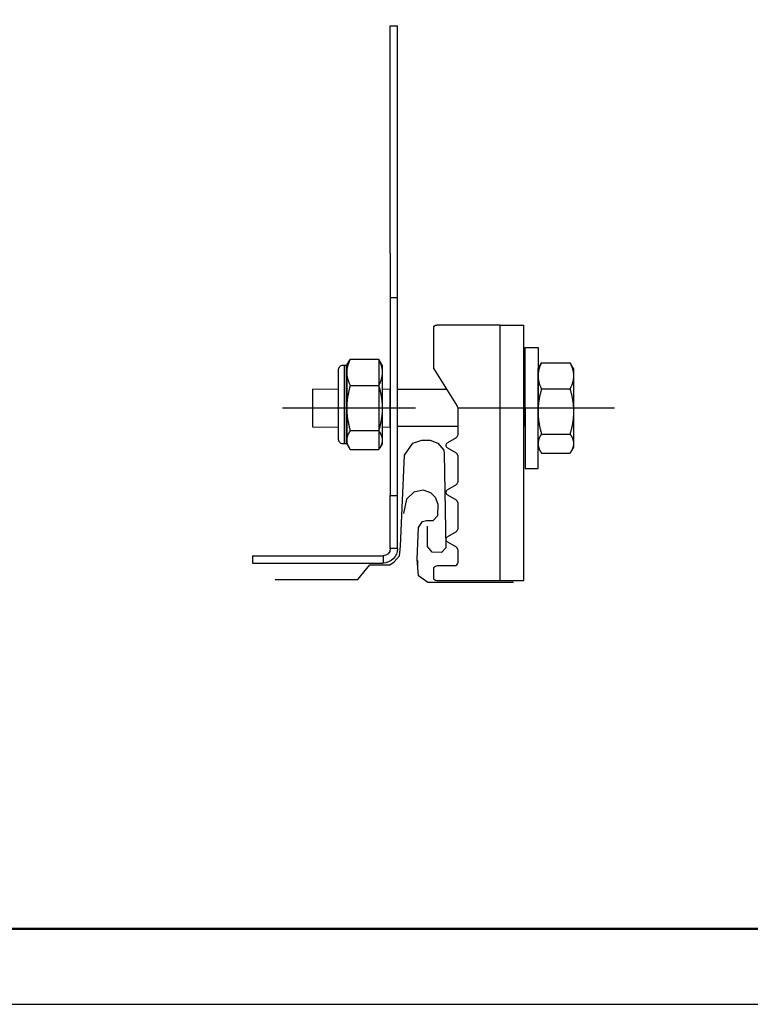
# Model space of a CAD drawing. Units: millimetres. Extents: x 42549 to 46749, y 22306 to 25276.
# Drawn here: x 44822 to 45306, y 22306 to 22957 of the extents above; entities that cross this region are included whole.
import ezdxf

# ---------------------------------------------------------------- set-up
doc = ezdxf.new("R2010")
doc.units = ezdxf.units.MM
doc.layers.add('Visible', color=7, linetype='Continuous', lineweight=35, true_color=0x22346e)
doc.layers.add('СПДС_20', color=7, linetype='Continuous')

msp = doc.modelspace()

# ---------------------------------------------------------------- linework, layer by layer
at = {"layer": 'Visible', "color": 159, "lineweight": 25, "true_color": 0x22346e, "extrusion": (1, -2e-16, 2.967e-13)}
for p, q in [((45067.4, 22953.38, -106.63), (45072.2, 22953.38, -106.63)), ((45072.2, 22802.98, -4.23), (45072.2, 22953.38, -106.63)), ((45067.4, 22802.98, 190.24), (45067.4, 22732.58, 239.84)), ((45072.2, 22732.58, 189.37), (45072.2, 22802.98, 139.77)), ((45067.4, 22773.49, 160.55), (45067.4, 22642.55, 252.8)), ((45072.2, 22642.55, 252.8), (45072.2, 22773.49, 160.55)), ((45067.4, 22642.55, 252.8), (45072.2, 22642.55, 252.8)), ((45067.4, 22607.35, 252.8), (45067.4, 22642.55, 252.8)), ((45072.2, 22607.35, 252.8), (45072.2, 22642.55, 252.8)), ((45072.2, 22607.35, 252.8), (45067.4, 22607.35, 252.8)), ((44976.2, 22602.55, 252.8), (45062.6, 22602.55, 252.8)), ((44976.2, 22602.55, 252.8), (44976.2, 22597.75, 252.8)), ((44976.2, 22597.75, 252.8), (45062.6, 22597.75, 252.8)), ((45062.6, 22602.55, 252.8), (45062.6, 22597.75, 252.8))]:
    msp.add_line(p, q, dxfattribs=at)
at = {"layer": 'Visible', "color": 159, "lineweight": 25, "true_color": 0x22346e}
for p, q in [((45067.4, 22802.98, 190.24), (45067.4, 22953.38, 190.24)), ((45067.4, 22773.49), (45072.2, 22773.49)), ((45104.78, 22712.7, -297.89), (45072.2, 22712.7, 203.38)), ((45155.91, 22712.68), (45155.91, 22688.18, -0.04)), ((44995.95, 22700.43, -363.21), (45084.2, 22700.43, -363.21)), ((45112.09, 22700.43, -363.21), (45215.9, 22700.43, -363.21)), ((45112.09, 22688.2, -410.27), (45072.2, 22688.2, 203.34)), ((45076.8, 22669.06), (45082.44, 22677.2)), ((45082.44, 22677.2), (45088.29, 22679.18)), ((45088.29, 22679.18), (45093.85, 22679.01)), ((45093.85, 22679.01), (45098.96, 22677.08)), ((45098.96, 22677.08), (45102.83, 22672.45)), ((45075.25, 22634.26), (45076.8, 22669.06)), ((45102.83, 22672.45), (45103.05, 22670.36)), ((45103.05, 22670.36), (45104.3, 22607.78)), ((45082.99, 22644.62), (45078.21, 22640.08)), ((45089.2, 22645.94), (45082.99, 22644.62)), ((45094.26, 22644.16), (45089.2, 22645.94)), ((45097.42, 22641.06), (45094.26, 22644.16)), ((45078.21, 22640.08), (45076.2, 22630.65)), ((45099.09, 22636.52), (45097.42, 22641.06)), ((45098.88, 22629.27), (45099.09, 22636.52)), ((45074.13, 22608.88), (45075.25, 22634.26)), ((45095.76, 22625.96), (45098.88, 22629.27)), ((45086, 22621.25), (45088.67, 22625.2)), ((45088.67, 22625.2), (45091.5, 22625.99)), ((45091.5, 22625.99), (45095.76, 22625.96)), ((45085.27, 22600.22), (45086, 22621.25)), ((45092.13, 22608.78), (45092.12, 22622.19)), ((45073.48, 22602.52), (45074.13, 22608.88)), ((45095.13, 22604.98), (45092.13, 22608.78)), ((45101.25, 22604.67), (45095.13, 22604.98)), ((45104.3, 22607.78), (45101.25, 22604.67)), ((45046, 22586.86), (45053.9, 22596.66)), ((45053.9, 22596.66), (45067.12, 22596.66)), ((45067.12, 22596.66), (45070.08, 22598.52)), ((45070.08, 22598.52), (45073.48, 22602.52)), ((45086, 22589.26), (45085.27, 22600.22)), ((45085.64, 22594.74, -132.74), (45085.64, 22599.54, -132.74)), ((44991.12, 22586.86), (45046, 22586.86)), ((45092.22, 22584.78), (45086, 22589.26)), ((45148.93, 22584.78), (45092.22, 22584.78))]:
    msp.add_line(p, q, dxfattribs=at)
at = {"layer": 'Visible', "color": 159, "lineweight": 25, "true_color": 0x22346e, "extrusion": (1, -2e-16, 2.966e-13)}
for p, q in [((45096.15, 22726.27), (45096.15, 22753.29)), ((45139.97, 22755.28), (45098.14, 22755.28)), ((45139.97, 22755.28), (45139.97, 22585.96)), ((45139.97, 22755.28), (45155.91, 22755.28)), ((45155.91, 22585.96), (45155.91, 22755.28)), ((45096.15, 22726.27), (45111.78, 22701.7)), ((45112.09, 22700.63), (45112.09, 22682.44)), ((45111.09, 22680.72), (45105.38, 22677.42)), ((45105.38, 22673.97), (45111.09, 22670.68)), ((45112.09, 22668.95), (45112.09, 22651.33)), ((45111.09, 22649.61), (45105.38, 22646.31)), ((45105.38, 22642.86), (45111.09, 22639.56)), ((45112.09, 22637.84), (45112.09, 22620.22)), ((45111.09, 22618.49), (45105.38, 22615.2)), ((45105.38, 22611.75), (45111.09, 22608.45)), ((45112.09, 22606.73), (45112.09, 22597.92)), ((45096.15, 22587.96), (45096.15, 22593.93)), ((45110.09, 22595.92), (45098.14, 22595.92)), ((45139.97, 22585.96), (45098.14, 22585.96)), ((45155.91, 22585.96), (45139.97, 22585.96))]:
    msp.add_line(p, q, dxfattribs=at)
at = {"layer": 'Visible', "color": 159, "lineweight": 25, "true_color": 0x22346e, "extrusion": (1, -2.7356e-13, 2.967e-13)}
for p, q in [((45038.55, 22728.71, -359.98), (45040.08, 22731.36, -359.98)), ((45040.88, 22732.61, -357.26), (45059.75, 22732.61, -357.26)), ((45059.75, 22732.61, -357.26), (45059.75, 22685.41, -335.44)), ((45165.28, 22726.43, 239.84), (45166.81, 22729.07, 239.84)), ((45167.6, 22730.33, 242.56), (45186.48, 22730.33, 242.56)), ((45040.88, 22715.31, -332.72), (45059.75, 22715.31, -332.72)), ((45167.6, 22713.02, 267.09), (45186.48, 22713.02, 267.09)), ((45040.88, 22685.41, -335.44), (45059.75, 22685.41, -335.44)), ((45059.75, 22685.41, -335.44), (45059.75, 22672.82, -362.7)), ((45167.6, 22683.12, 264.37), (45186.48, 22683.12, 264.37)), ((45038.55, 22676.71, -359.98), (45040.08, 22674.07, -359.98)), ((45040.88, 22672.82, -362.7), (45059.75, 22672.82, -362.7)), ((45165.28, 22674.43, 239.84), (45166.81, 22671.79, 239.84)), ((45167.6, 22670.53, 237.12), (45186.48, 22670.53, 237.12))]:
    msp.add_line(p, q, dxfattribs=at)
at = {"layer": 'Visible', "color": 159, "lineweight": 25, "true_color": 0x22346e, "extrusion": (-1, 2.72915e-13, 2.967e-13)}
for p, q in [((45062.08, 22728.71, -359.98), (45060.55, 22731.36, -359.98)), ((45062.08, 22676.71, -359.98), (45060.55, 22674.07, -359.98))]:
    msp.add_line(p, q, dxfattribs=at)
at = {"layer": 'Visible', "color": 159, "lineweight": 25, "true_color": 0x22346e, "extrusion": (-1, 2.7316e-13, 2.967e-13)}
for p, q in [((45188.8, 22726.43, 239.84), (45187.28, 22729.07, 239.84)), ((45188.8, 22674.43, 239.84), (45187.28, 22671.79, 239.84))]:
    msp.add_line(p, q, dxfattribs=at)
at = {"layer": 'Visible', "color": 159, "lineweight": 25, "true_color": 0x22346e, "elevation": 239.84}
for points in [[(45156.77, 22700.43), (45156.77, 22740.53), (45165.28, 22740.53), (45165.28, 22700.43)], [(45156.77, 22700.43), (45156.77, 22660.33), (45165.28, 22660.33), (45165.28, 22700.43)]]:
    msp.add_lwpolyline(points, dxfattribs=at)
at = {"layer": 'Visible', "color": 159, "lineweight": 25, "true_color": 0x22346e, "elevation": -385.98}
msp.add_lwpolyline([(45036.97, 22676.71), (45036.01, 22676.71, -0.414214), (45033.21, 22679.51), (45033.21, 22725.91, -0.414214), (45036.01, 22728.71), (45036.97, 22728.71)], format="xyb", close=True, dxfattribs=at)
at = {"layer": 'Visible', "color": 159, "lineweight": 25, "true_color": 0x22346e}
for points, elevation in [([(45038.55, 22676.71), (45036.97, 22676.71), (45036.97, 22728.71), (45038.55, 22728.71)], -359.98), ([(45033.21, 22712.7), (45015.77, 22712.92), (45015.77, 22687.95), (45033.21, 22687.73)], -385.98), ([(45067.4, 22712.7), (45062.08, 22712.84), (45062.08, 22687.87), (45067.4, 22687.73)], 203.38)]:
    msp.add_lwpolyline(points, close=True, dxfattribs=dict(at, elevation=elevation))
at = {"layer": 'Visible', "color": 159, "lineweight": 25, "true_color": 0x22346e, "extrusion": (0, -2e-16, -1)}
for centre, start, end in [((-45098.14, 22753.29), 0, 90), ((-45106.38, 22675.7), 300, 60), ((-45106.38, 22644.59), 300, 60), ((-45106.38, 22613.47), 300, 60), ((-45098.14, 22593.93), 0, 90), ((-45098.14, 22587.96), 270, 0)]:
    msp.add_arc(centre, 1.99, start, end, dxfattribs=at)
at = {"layer": 'Visible', "color": 159, "lineweight": 25, "true_color": 0x22346e, "extrusion": (-1, 2.8846e-13, -3.216e-13)}
for centre, start, end in [((-22702.71, -359.98, -45038.55), 144.8, 180), ((-22702.71, -359.98, -45038.55), 84.8, 144.8), ((-22700.43, 239.84, -45165.28), 144.8, 180), ((-22700.43, 239.84, -45165.28), 84.8, 144.8), ((-22702.71, -359.98, -45038.55), 24.8, 84.8), ((-22700.43, 239.84, -45165.28), 24.8, 84.8), ((-22702.71, -359.98, -45038.55), 0, 24.8), ((-22700.43, 239.84, -45165.28), 0, 24.8)]:
    msp.add_arc(centre, 26, start, end, dxfattribs=at)
at = {"layer": 'Visible', "color": 159, "lineweight": 25, "true_color": 0x22346e, "extrusion": (1, -2.58015e-13, -3.216e-13)}
for start, end in [(0, 35.2), (35.2, 95.2), (95.2, 155.2), (155.2, 180)]:
    msp.add_arc((22702.71, -359.98, 45062.08), 26, start, end, dxfattribs=at)
at = {"layer": 'Visible', "color": 159, "lineweight": 25, "true_color": 0x22346e, "extrusion": (1, -2.5826e-13, -3.216e-13)}
for start, end in [(0, 35.2), (35.2, 95.2), (95.2, 155.2), (155.2, 180)]:
    msp.add_arc((22700.43, 239.84, 45188.8), 26, start, end, dxfattribs=at)
at = {"layer": 'Visible', "color": 159, "lineweight": 25, "true_color": 0x22346e}
for centre, start, end in [((45110.09, 22700.63), 0, 32.45418), ((45110.09, 22682.44), 300, 0), ((45110.09, 22668.95), 0, 60), ((45110.09, 22651.33), 300, 0), ((45110.09, 22637.84), 0, 60), ((45110.09, 22620.22), 300, 0), ((45110.09, 22606.73), 0, 60), ((45110.09, 22597.92), 270, 0)]:
    msp.add_arc(centre, 1.99, start, end, dxfattribs=at)
at = {"layer": 'Visible', "color": 159, "lineweight": 25, "true_color": 0x22346e, "extrusion": (2.967e-13, -2e-16, -1)}
for radius in [9.6, 4.8]:
    msp.add_arc((-45062.6, 22607.35, -252.8), radius, 180, 270, dxfattribs=at)
at = {"layer": 'Visible', "color": 159, "lineweight": 25, "true_color": 0x22346e}
for points, weights in [([(45040.88, 22732.61, -357.26), (45038.55, 22727.98, -350.68), (45038.55, 22723.96, -344.99)], [1.70731703596, 1.83937846828, 1.83937846828]), ([(45040.08, 22731.36, -359.98), (45040.43, 22731.97, -358.65), (45040.88, 22732.61, -357.26)], [1.75046237498, 1.73101617485, 1.70731703596]), ([(45059.75, 22732.61, -357.26), (45062.08, 22727.98, -350.68), (45062.08, 22723.96, -344.99)], [1.70731703596, 1.83937846828, 1.83937846828]), ([(45167.6, 22730.33, 242.56), (45165.28, 22725.69, 249.13), (45165.28, 22721.68, 254.83)], [1.70731703596, 1.83937846828, 1.83937846828]), ([(45166.81, 22729.07, 239.84), (45167.16, 22729.69, 241.17), (45167.6, 22730.33, 242.56)], [1.75046237498, 1.73101617485, 1.70731703596]), ([(45187.28, 22729.07, 239.84), (45186.92, 22729.69, 241.17), (45186.48, 22730.33, 242.56)], [1.75046237498, 1.73101617485, 1.70731703596]), ([(45186.48, 22730.33, 242.56), (45188.8, 22725.69, 249.13), (45188.8, 22721.68, 254.83)], [1.70731703596, 1.83937846828, 1.83937846828]), ([(45038.55, 22723.96, -344.99), (45038.55, 22719.94, -339.3), (45040.88, 22715.31, -332.72)], [1.83937846828, 1.83937846828, 1.70731703596]), ([(45062.08, 22723.96, -344.99), (45062.08, 22719.94, -339.3), (45059.75, 22715.31, -332.72)], [1.83937846828, 1.83937846828, 1.70731703596]), ([(45165.28, 22721.68, 254.83), (45165.28, 22717.66, 260.52), (45167.6, 22713.02, 267.09)], [1.83937846828, 1.83937846828, 1.70731703596]), ([(45188.8, 22721.68, 254.83), (45188.8, 22717.66, 260.52), (45186.48, 22713.02, 267.09)], [1.83937846828, 1.83937846828, 1.70731703596]), ([(45040.88, 22715.31, -332.72), (45038.55, 22707.3, -333.45), (45038.55, 22700.36, -334.08)], [1.70731703596, 1.83937846828, 1.83937846828]), ([(45059.75, 22715.31, -332.72), (45062.08, 22707.3, -333.45), (45062.08, 22700.36, -334.08)], [1.70731703596, 1.83937846828, 1.83937846828]), ([(45167.6, 22713.02, 267.09), (45165.28, 22705.01, 266.36), (45165.28, 22698.07, 265.73)], [1.70731703596, 1.83937846828, 1.83937846828]), ([(45186.48, 22713.02, 267.09), (45188.8, 22705.01, 266.36), (45188.8, 22698.07, 265.73)], [1.70731703596, 1.83937846828, 1.83937846828]), ([(45038.55, 22700.36, -334.08), (45038.55, 22693.42, -334.71), (45040.88, 22685.41, -335.44)], [1.83937846828, 1.83937846828, 1.70731703596]), ([(45062.08, 22700.36, -334.08), (45062.08, 22693.42, -334.71), (45059.75, 22685.41, -335.44)], [1.83937846828, 1.83937846828, 1.70731703596]), ([(45165.28, 22698.07, 265.73), (45165.28, 22691.14, 265.1), (45167.6, 22683.12, 264.37)], [1.83937846828, 1.83937846828, 1.70731703596]), ([(45188.8, 22698.07, 265.73), (45188.8, 22691.14, 265.1), (45186.48, 22683.12, 264.37)], [1.83937846828, 1.83937846828, 1.70731703596]), ([(45040.88, 22685.41, -335.44), (45038.55, 22682.03, -342.75), (45038.55, 22679.11, -349.07)], [1.70731703596, 1.83937846828, 1.83937846828]), ([(45059.75, 22685.41, -335.44), (45062.08, 22682.03, -342.75), (45062.08, 22679.11, -349.07)], [1.70731703596, 1.83937846828, 1.83937846828]), ([(45167.6, 22683.12, 264.37), (45165.28, 22679.75, 257.07), (45165.28, 22676.83, 250.74)], [1.70731703596, 1.83937846828, 1.83937846828]), ([(45186.48, 22683.12, 264.37), (45188.8, 22679.75, 257.07), (45188.8, 22676.83, 250.74)], [1.70731703596, 1.83937846828, 1.83937846828]), ([(45038.55, 22679.11, -349.07), (45038.55, 22676.19, -355.39), (45040.88, 22672.82, -362.7)], [1.83937846828, 1.83937846828, 1.70731703596]), ([(45062.08, 22679.11, -349.07), (45062.08, 22676.19, -355.39), (45059.75, 22672.82, -362.7)], [1.83937846828, 1.83937846828, 1.70731703596]), ([(45165.28, 22676.83, 250.74), (45165.28, 22673.91, 244.42), (45167.6, 22670.53, 237.12)], [1.83937846828, 1.83937846828, 1.70731703596]), ([(45188.8, 22676.83, 250.74), (45188.8, 22673.91, 244.42), (45186.48, 22670.53, 237.12)], [1.83937846828, 1.83937846828, 1.70731703596])]:
    msp.add_rational_spline(points, weights, degree=2, dxfattribs=at)
at = {"layer": 'СПДС_20', "linetype": 'Continuous', "lineweight": 50, "ltscale": 100}
msp.add_line((44848.81, 22355.67), (46698.81, 22355.67), dxfattribs=at)
at = {"layer": 'СПДС_20', "linetype": 'Continuous', "ltscale": 13.333333}
msp.add_lwpolyline([(42548.81, 22305.67), (46748.81, 22305.67), (46748.81, 25275.67), (42548.81, 25275.67), (42548.81, 22305.67)], dxfattribs=at)
at = {"layer": 'СПДС_20', "linetype": 'Continuous', "lineweight": 50, "ltscale": 13.333333}
msp.add_lwpolyline([(42748.81, 22355.67), (46698.81, 22355.67), (46698.81, 25225.67), (42748.81, 25225.67), (42748.81, 22355.67)], dxfattribs=at)

doc.saveas('drawing.dxf')
